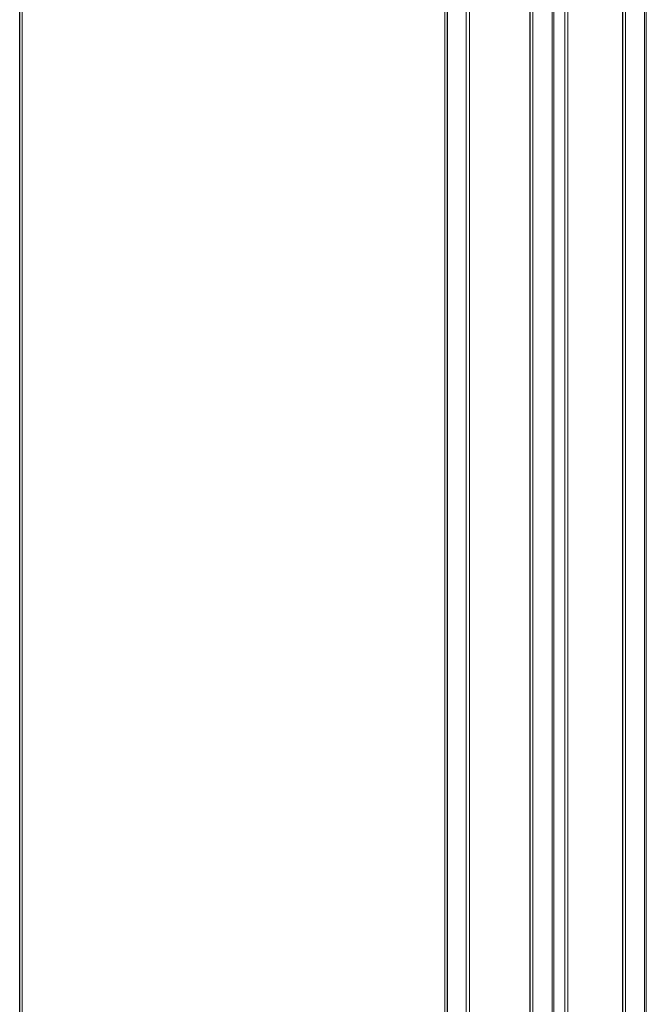
# Model space of a CAD drawing. Units: millimetres. Extents: x 0 to 4075, y 0 to 2906.
# Drawn here: x 1645 to 1720, y 1403 to 1522 of the extents above; entities that cross this region are included whole.
import ezdxf

# ---------------------------------------------------------------- set-up
doc = ezdxf.new("R2010")
doc.units = ezdxf.units.MM
doc.layers.add('1', color=7, linetype='Continuous', true_color=0xffffff)

msp = doc.modelspace()

# ---------------------------------------------------------------- linework, layer by layer
at = {"layer": '1', "color": 3, "linetype": 'Continuous', "lineweight": 13}
for p, q in [((1698.71, 990.22), (1698.71, 1636.62)), ((1699.12, 1636.62), (1699.12, 990.26)), ((1706.75, 1636.62), (1706.75, 992.43)), ((1709.05, 1026.42), (1709.05, 1636.62)), ((1709.26, 1636.62), (1709.26, 1026.42)), ((1710.6, 1026.42), (1710.6, 1636.62)), ((1710.95, 1636.62), (1710.95, 1026.42)), ((1717.9, 1636.62), (1717.9, 994.8)), ((1720.2, 1026.42), (1720.2, 1636.62)), ((1720.41, 1636.62), (1720.41, 1026.42)), ((1645.22, 1632.95), (1645.22, 988.95)), ((1696.12, 988.95), (1696.12, 1632.95))]:
    msp.add_line(p, q, dxfattribs=at)
at = {"layer": '1', "color": 3, "linetype": 'Continuous', "lineweight": 25}
for p, q in [((1706.39, 1636.62), (1706.39, 992.43)), ((1717.54, 1636.62), (1717.54, 994.8)), ((1644.92, 988.95), (1644.92, 1632.95)), ((1696.42, 1632.95), (1696.42, 988.95))]:
    msp.add_line(p, q, dxfattribs=at)

doc.saveas('drawing.dxf')
